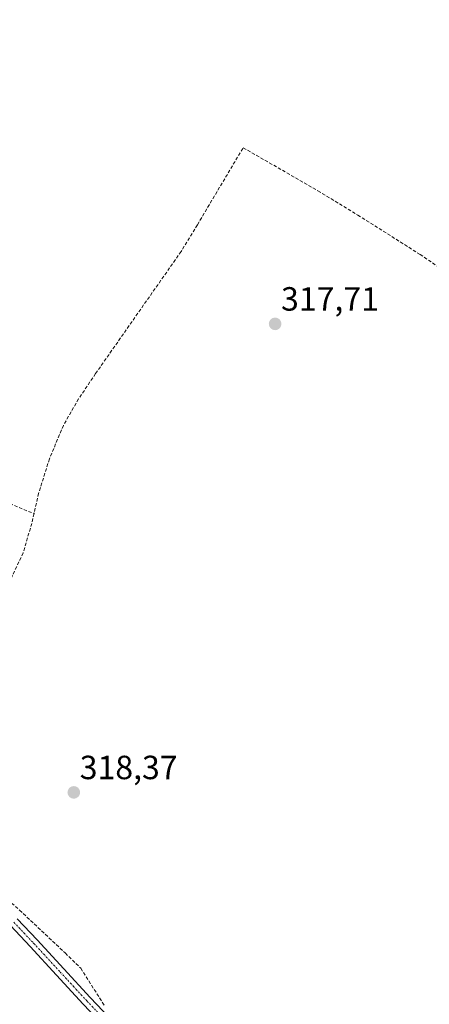
# Model space of a CAD drawing. Units: metres. Extents: x 573703 to 577158, y 4694122 to 4696472.
# Drawn here: x 574664 to 574786, y 4694914 to 4695208 of the extents above; entities that cross this region are included whole.
import ezdxf
from ezdxf.enums import TextEntityAlignment as Align

# ---------------------------------------------------------------- set-up
doc = ezdxf.new("R2010")
doc.units = ezdxf.units.M
doc.header["$MEASUREMENT"] = 0
doc.linetypes.add('TRAZO_Y_PUNTO', pattern=[1, 0.5, -0.25, 0, -0.25])
doc.linetypes.add('TRAZOSX2', pattern=[1.5, 1, -0.5])
for name, color, linetype, lineweight in [('Carátula', 7, 'Continuous', 5), ('Corriente artificial lineal', 5, 'TRAZOSX2', 13), ('Pista no pavimentada', 254, 'Continuous', 13), ('Pista no pavimentada Cxs', 254, 'Continuous', 0), ('Pista pavimentada eje', 135, 'TRAZO_Y_PUNTO', 0), ('Punto de cota en terreno', 7, 'Continuous', 0), ('Rótulo de punto de cota en terreno', 19, 'Continuous', 0)]:
    doc.layers.add(name, color=color, linetype=linetype, lineweight=lineweight)
doc.styles.add('Arial', font='txt', dxfattribs={"height": 0.2})

# ---------------------------------------------------------------- blocks, each defined once
blk = doc.blocks.new('5PATER')
at = {"layer": 'Carátula', "linetype": 'Continuous', "lineweight": 5}
h = blk.add_hatch(color=250, dxfattribs=at)
edge = h.paths.add_edge_path()
edge.add_ellipse((0, 0.01), major_axis=(-1.33, -1.34), ratio=0.999422, start_angle=0, end_angle=360)

msp = doc.modelspace()

# ---------------------------------------------------------------- linework, layer by layer
at = {"layer": 'Corriente artificial lineal', "color": 5, "linetype": 'TRAZOSX2', "lineweight": 13}
for points in [[(574607.19, 4695207.62, 320.05), (574604.72, 4695203.44, 320.15), (574598.63, 4695193.95, 320.22), (574591.8, 4695184.94, 320.26), (574585.99, 4695178.62, 320.26), (574579.76, 4695172.72, 320.46), (574570.29, 4695164.72, 320.46), (574565.02, 4695159.47, 320.62), (574560.12, 4695153.71, 320.68), (574557.32, 4695149.88, 321.21), (574556.37, 4695147.82, 321.39), (574556.02, 4695145.65, 321.3), (574556.58, 4695138.87, 321.35), (574559.26, 4695121.8, 321.08), (574561.14, 4695111.54, 321.45), (574562.27, 4695107.16, 321.52), (574563.32, 4695105.26, 321.29), (574564.92, 4695103.92, 320.98), (574574.01, 4695099.77, 320.07), (574623.28, 4695078.83, 319.82), (574667.86, 4695060.3, 318.81)], [(574716.53, 4695146.44, 318.67), (574730.16, 4695169.45, 318.4), (574752.44, 4695156.59, 317.56), (574764.3, 4695149.36, 317.47), (574782.85, 4695137.62, 317.41), (574789.56, 4695133.04, 317.78), (574791.35, 4695131.09, 317.77), (574792.12, 4695128.62, 317.65), (574792.24, 4695109.16, 317.88), (574792.45, 4695100.3, 317.71), (574792.88, 4695091.44, 317.82), (574793.96, 4695078.87, 317.93), (574795.96, 4695066.41, 317.6), (574799.39, 4695050.39, 317.81), (574808.69, 4695009.97, 317.81), (574814.51, 4694983.64, 317.8), (574820.15, 4694957.17, 317.77), (574821.3, 4694951.22, 317.77), (574821.74, 4694948.1, 317.93)], [(574716.53, 4695146.44, 318.67), (574711.7, 4695138.51, 318.47), (574686.2, 4695102.06, 318.5), (574681.16, 4695094.52, 318.49), (574676.6, 4695086.64, 318.68), (574672.46, 4695076.66, 318.6), (574669.24, 4695066.35, 318.61), (574667.86, 4695060.3, 318.81)], [(574667.86, 4695060.3, 318.81), (574667.19, 4695057.39, 318.95), (574664.63, 4695048.62, 318.88), (574659.44, 4695037.54, 318.84), (574645.94, 4695010.16, 318.79), (574641.77, 4695003.89, 318.6), (574636.34, 4694998.7, 318.73), (574613.04, 4694981.17, 320.07), (574620.34, 4694973.62, 319.18), (574626.48, 4694965.87, 319.36), (574629.31, 4694962.98, 319.21), (574632.56, 4694960.56, 319.1), (574638.26, 4694958.4, 318.78), (574644.02, 4694956.46, 318.74), (574649.47, 4694953.65, 318.65), (574654.51, 4694950.19, 318.71), (574663.56, 4694942.04, 318.6), (574677.15, 4694929.27, 318.57), (574681.78, 4694924.72, 318.66), (574688.88, 4694913.52, 318.83)]]:
    msp.add_polyline3d(points, dxfattribs=at)
at = {"layer": 'Pista no pavimentada', "color": 254, "linetype": 'Continuous', "lineweight": 13}
for points in [[(574688.24, 4694907.98, 319.27), (574682.54, 4694914.02, 319.28), (574674.6, 4694922.62, 319.21), (574666.67, 4694931.23, 319.18), (574660.84, 4694937.42, 319.15)], [(574662.86, 4694939.46, 318.88), (574668.76, 4694933.19, 318.99), (574676.71, 4694924.56, 319.14), (574684.63, 4694915.97, 319.04), (574690.31, 4694909.95, 318.86)]]:
    msp.add_polyline3d(points, dxfattribs=at)
at = {"layer": 'Pista no pavimentada Cxs', "color": 254, "linetype": 'Continuous', "lineweight": 0}
for points in [[(574688.24, 4694907.98, 319.27), (574682.54, 4694914.02, 319.28), (574674.6, 4694922.62, 319.21), (574666.67, 4694931.23, 319.18), (574660.84, 4694937.42, 319.15)], [(574662.86, 4694939.46, 318.88), (574668.76, 4694933.19, 318.99), (574676.71, 4694924.56, 319.14), (574684.63, 4694915.97, 319.04), (574690.31, 4694909.95, 318.86)]]:
    msp.add_polyline3d(points, dxfattribs=at)
at = {"layer": 'Pista pavimentada eje', "color": 135, "linetype": 'TRAZO_Y_PUNTO', "lineweight": 0}
msp.add_polyline3d([(574661.85, 4694938.44, 319.09), (574667.72, 4694932.21, 319.11), (574675.66, 4694923.59, 319.25), (574679.62, 4694919.3, 319.2), (574683.59, 4694915, 319.19), (574689.28, 4694908.97, 319.07)], dxfattribs=at)

# ---------------------------------------------------------------- block references
at = {"layer": 'Punto de cota en terreno', "linetype": 'Continuous', "lineweight": 0}
for p in [(574739.69, 4695116.9, 317.71), (574679.72, 4694977.16, 318.37)]:
    msp.add_blockref('5PATER', p, dxfattribs=at)

# ---------------------------------------------------------------- texts
at = {"layer": 'Rótulo de punto de cota en terreno', "color": 19, "linetype": 'Continuous', "lineweight": 0, "style": 'Arial'}
for s, p in [('317,71', (574741.45, 4695118.66)), ('318,37', (574681.48, 4694978.92))]:
    msp.add_text(s, height=7, dxfattribs=at).set_placement(p, align=Align.BOTTOM_LEFT)

doc.saveas('drawing.dxf')
